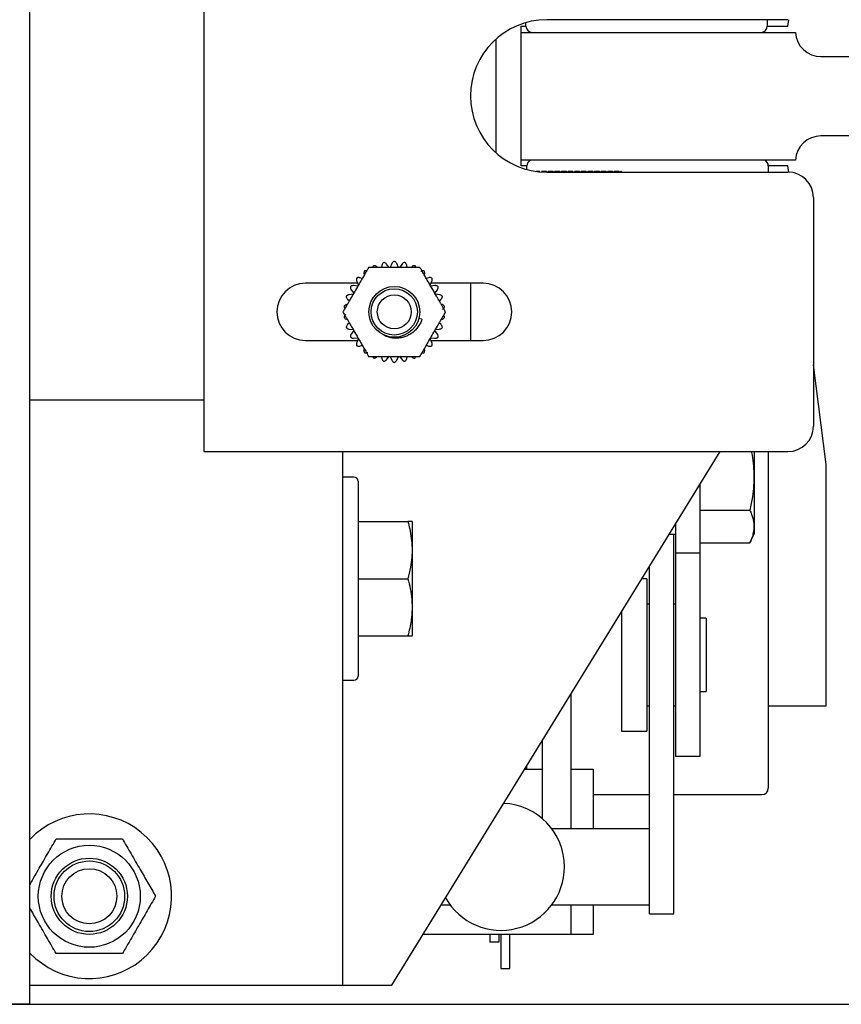
# Model space of a CAD drawing. Extents: x -503 to -357, y -26 to 86.
# Drawn here: x -423 to -419, y 47 to 52 of the extents above; entities that cross this region are included whole.
import ezdxf

# ---------------------------------------------------------------- set-up
doc = ezdxf.new("R2010")
doc.units = 0
doc.header["$LTSCALE"] = 10
doc.header["$MEASUREMENT"] = 0
doc.header["$PDMODE"] = 98
doc.layers.get('DEFPOINTS').update_dxf_attribs({"linetype": 'CONTINUOUS'})
for name, color, linetype in [('CAB', 7, 'CONTINUOUS'), ('DIM', 1, 'CONTINUOUS'), ('RAIL_HYDRO', 52, 'CONTINUOUS')]:
    doc.layers.add(name, color=color, linetype=linetype)
doc.styles.get("Standard").update_dxf_attribs({"font": 'SIMPLEX.shx', "width": 0.85})
doc.dimstyles.get("Standard").update_dxf_attribs({"dimscale": 16, "dimtxt": 0.09375, "dimasz": 0.09375, "dimexe": 0.0625, "dimexo": 0.0625, "dimgap": 0.0625, "dimtad": 0, "dimtih": 1, "dimtoh": 1, "dimdec": 4, "dimzin": 4, "dimdsep": 46, "dimtxsty": 'Standard', "dimcen": 0.0625, "dimadec": 0, "dimazin": 0, "dimtfac": 1, "dimtdec": 4, "dimtofl": 0, "dimtmove": 0, "dimatfit": 3, "dimfxl": 1, "dimtolj": 1, "dimtzin": 0, "dimarcsym": 0})

# ---------------------------------------------------------------- blocks, each defined once
blk = doc.blocks.new('*D82')
at = {"layer": 'DEFPOINTS', "color": 0, "transparency": 16777216}
for p in [(-408.5799, 78.0738), (-408.5799, 52.5), (-459.0799, 47.5785)]:
    blk.add_point(p, dxfattribs=at)
at = {"layer": 'DIM', "color": 0, "lineweight": -2, "transparency": 16777216}
for p, q in [((-459.0799, 48.3285), (-459.0799, 78.8238)), ((-408.5799, 53.25), (-408.5799, 78.8238)), ((-456.9236, 78.0738), (-445.184, 78.0738)), ((-410.7361, 78.0738), (-422.4758, 78.0738))]:
    blk.add_line(p, q, dxfattribs=at)
at = {"layer": 'DIM', "color": 0, "transparency": 16777216}
for points in [[(-456.9236, 78.4332), (-456.9236, 77.7144), (-459.0799, 78.0738)], [(-410.7361, 78.4332), (-410.7361, 77.7144), (-408.5799, 78.0738)]]:
    blk.add_solid(points, dxfattribs=at)
at = {"layer": 'DIM', "color": 0, "transparency": 16777216, "insert": (-433.8299, 78.0738), "char_height": 2.16, "attachment_point": 5}
blk.add_mtext('\\A1;(50 1/2") O.D.', dxfattribs=at)

msp = doc.modelspace()

# ---------------------------------------------------------------- linework, layer by layer
at = {"layer": 'CAB'}
msp.add_line((-459.0799, 47), (-414.3299, 47), dxfattribs=at)
at = {"layer": 'RAIL_HYDRO', "linetype": 'Continuous'}
for p, q in [((-422.49895, 47), (-422.49895, 54.3125)), ((-421.64245, 53.219), (-421.64245, 49.719)), ((-418.76745, 51.844), (-419.95495, 51.844)), ((-418.86932, 51.844), (-418.86932, 51.81275)), ((-418.7674, 51.81275), (-418.7634, 51.84407)), ((-420.0799, 51.81275), (-420.05682, 51.81275)), ((-420.0799, 51.7815), (-420.0799, 51.81275)), ((-420.05682, 51.81275), (-420.05682, 51.8299)), ((-418.86932, 51.81275), (-418.7674, 51.81275)), ((-420.20492, 51.74853), (-420.20492, 51.18947)), ((-420.0799, 51.1535), (-420.0799, 51.7815)), ((-420.0799, 51.7815), (-418.7299, 51.7815)), ((-418.60504, 51.6625), (-418.10863, 51.6625)), ((-418.10863, 51.2725), (-418.60504, 51.2725)), ((-418.7299, 51.1535), (-420.0799, 51.1535)), ((-420.0799, 51.12525), (-420.0799, 51.1535)), ((-420.05232, 51.12525), (-420.0799, 51.12525)), ((-420.05232, 51.10686), (-420.05232, 51.12525)), ((-418.7674, 51.12525), (-418.86432, 51.12525)), ((-418.86432, 51.12525), (-418.86432, 51.094)), ((-418.7634, 51.09393), (-418.7674, 51.12525)), ((-419.98795, 51.09755), (-420.00639, 51.09755)), ((-419.99971, 51.09668), (-419.98795, 51.09668)), ((-419.98795, 51.09755), (-419.98795, 51.09668)), ((-419.97969, 51.09668), (-419.97969, 51.09755)), ((-419.95545, 51.09755), (-419.97969, 51.09755)), ((-419.97969, 51.09668), (-419.95545, 51.09668)), ((-419.95545, 51.09533), (-419.97969, 51.09533)), ((-419.95545, 51.09755), (-419.95545, 51.09668)), ((-419.95234, 51.094), (-419.95545, 51.09755)), ((-419.95545, 51.09668), (-419.95324, 51.094)), ((-419.95545, 51.09533), (-419.95545, 51.094)), ((-419.9542, 51.094), (-419.95545, 51.09533)), ((-419.95495, 51.094), (-418.76745, 51.094)), ((-419.94719, 51.09755), (-419.95031, 51.094)), ((-419.94941, 51.094), (-419.94719, 51.09668)), ((-419.94719, 51.09533), (-419.94845, 51.094)), ((-419.94719, 51.09668), (-419.94719, 51.09755)), ((-419.92295, 51.09755), (-419.94719, 51.09755)), ((-419.94719, 51.09668), (-419.92295, 51.09668)), ((-419.94719, 51.094), (-419.94719, 51.09533)), ((-419.92295, 51.09533), (-419.94719, 51.09533)), ((-419.92295, 51.09755), (-419.92295, 51.09668)), ((-419.91984, 51.094), (-419.92295, 51.09755)), ((-419.92295, 51.09668), (-419.92074, 51.094)), ((-419.92295, 51.09533), (-419.92295, 51.094)), ((-419.9217, 51.094), (-419.92295, 51.09533)), ((-419.91469, 51.09755), (-419.91781, 51.094)), ((-419.91691, 51.094), (-419.91469, 51.09668)), ((-419.91469, 51.09533), (-419.91595, 51.094)), ((-419.91469, 51.09668), (-419.91469, 51.09755)), ((-419.89045, 51.09755), (-419.91469, 51.09755)), ((-419.91469, 51.09668), (-419.89045, 51.09668)), ((-419.91469, 51.094), (-419.91469, 51.09533)), ((-419.89045, 51.09533), (-419.91469, 51.09533)), ((-419.89045, 51.09755), (-419.89045, 51.09668)), ((-419.88734, 51.094), (-419.89045, 51.09755)), ((-419.89045, 51.09668), (-419.88824, 51.094)), ((-419.89045, 51.09533), (-419.89045, 51.094)), ((-419.8892, 51.094), (-419.89045, 51.09533)), ((-419.88219, 51.09755), (-419.88531, 51.094)), ((-419.88441, 51.094), (-419.88219, 51.09668)), ((-419.88219, 51.09533), (-419.88345, 51.094)), ((-419.88219, 51.09668), (-419.88219, 51.09755)), ((-419.85795, 51.09755), (-419.88219, 51.09755)), ((-419.88219, 51.09668), (-419.85795, 51.09668)), ((-419.88219, 51.094), (-419.88219, 51.09533)), ((-419.85795, 51.09533), (-419.88219, 51.09533)), ((-419.85795, 51.09755), (-419.85795, 51.09668)), ((-419.85484, 51.094), (-419.85795, 51.09755)), ((-419.85795, 51.09668), (-419.85574, 51.094)), ((-419.85795, 51.09533), (-419.85795, 51.094)), ((-419.8567, 51.094), (-419.85795, 51.09533)), ((-419.84969, 51.09755), (-419.85281, 51.094)), ((-419.85191, 51.094), (-419.84969, 51.09668)), ((-419.84969, 51.09533), (-419.85095, 51.094)), ((-419.84969, 51.09668), (-419.84969, 51.09755)), ((-419.82545, 51.09755), (-419.84969, 51.09755)), ((-419.84969, 51.09668), (-419.82545, 51.09668)), ((-419.84969, 51.094), (-419.84969, 51.09533)), ((-419.82545, 51.09533), (-419.84969, 51.09533)), ((-419.82545, 51.09755), (-419.82545, 51.09668)), ((-419.82234, 51.094), (-419.82545, 51.09755)), ((-419.82545, 51.09668), (-419.82324, 51.094)), ((-419.82545, 51.09533), (-419.82545, 51.094)), ((-419.8242, 51.094), (-419.82545, 51.09533)), ((-419.81719, 51.09755), (-419.82031, 51.094)), ((-419.81941, 51.094), (-419.81719, 51.09668)), ((-419.81719, 51.09533), (-419.81845, 51.094)), ((-419.81719, 51.09668), (-419.81719, 51.09755)), ((-419.79295, 51.09755), (-419.81719, 51.09755)), ((-419.81719, 51.09668), (-419.79295, 51.09668)), ((-419.81719, 51.094), (-419.81719, 51.09533)), ((-419.79295, 51.09533), (-419.81719, 51.09533)), ((-419.79295, 51.09755), (-419.79295, 51.09668)), ((-419.78984, 51.094), (-419.79295, 51.09755)), ((-419.79295, 51.09668), (-419.79074, 51.094)), ((-419.79295, 51.09533), (-419.79295, 51.094)), ((-419.7917, 51.094), (-419.79295, 51.09533)), ((-419.78469, 51.09755), (-419.78781, 51.094)), ((-419.78691, 51.094), (-419.78469, 51.09668)), ((-419.78469, 51.09533), (-419.78595, 51.094)), ((-419.78469, 51.09668), (-419.78469, 51.09755)), ((-419.76045, 51.09755), (-419.78469, 51.09755)), ((-419.78469, 51.09668), (-419.76045, 51.09668)), ((-419.78469, 51.094), (-419.78469, 51.09533)), ((-419.76045, 51.09533), (-419.78469, 51.09533)), ((-419.76045, 51.09755), (-419.76045, 51.09668)), ((-419.75734, 51.094), (-419.76045, 51.09755)), ((-419.76045, 51.09668), (-419.75824, 51.094)), ((-419.76045, 51.09533), (-419.76045, 51.094)), ((-419.7592, 51.094), (-419.76045, 51.09533)), ((-419.75219, 51.09755), (-419.75531, 51.094)), ((-419.75441, 51.094), (-419.75219, 51.09668)), ((-419.75219, 51.09533), (-419.75345, 51.094)), ((-419.75219, 51.09668), (-419.75219, 51.09755)), ((-419.72795, 51.09755), (-419.75219, 51.09755)), ((-419.75219, 51.09668), (-419.72795, 51.09668)), ((-419.75219, 51.094), (-419.75219, 51.09533)), ((-419.72795, 51.09533), (-419.75219, 51.09533)), ((-419.72795, 51.09755), (-419.72795, 51.09668)), ((-419.72484, 51.094), (-419.72795, 51.09755)), ((-419.72795, 51.09668), (-419.72574, 51.094)), ((-419.72795, 51.09533), (-419.72795, 51.094)), ((-419.7267, 51.094), (-419.72795, 51.09533)), ((-419.71969, 51.09755), (-419.72281, 51.094)), ((-419.72191, 51.094), (-419.71969, 51.09668)), ((-419.71969, 51.09533), (-419.72095, 51.094)), ((-419.71969, 51.09668), (-419.71969, 51.09755)), ((-419.69545, 51.09755), (-419.71969, 51.09755)), ((-419.71969, 51.09668), (-419.69545, 51.09668)), ((-419.71969, 51.094), (-419.71969, 51.09533)), ((-419.69545, 51.09533), (-419.71969, 51.09533)), ((-419.69545, 51.09755), (-419.69545, 51.09668)), ((-419.69234, 51.094), (-419.69545, 51.09755)), ((-419.69545, 51.09668), (-419.69324, 51.094)), ((-419.69545, 51.09533), (-419.69545, 51.094)), ((-419.6942, 51.094), (-419.69545, 51.09533)), ((-419.68719, 51.09755), (-419.69031, 51.094)), ((-419.68941, 51.094), (-419.68719, 51.09668)), ((-419.68719, 51.09533), (-419.68845, 51.094)), ((-419.68719, 51.09668), (-419.68719, 51.09755)), ((-419.66295, 51.09755), (-419.68719, 51.09755)), ((-419.68719, 51.09668), (-419.66295, 51.09668)), ((-419.68719, 51.094), (-419.68719, 51.09533)), ((-419.66295, 51.09533), (-419.68719, 51.09533)), ((-419.66295, 51.09755), (-419.66295, 51.09668)), ((-419.65984, 51.094), (-419.66295, 51.09755)), ((-419.66295, 51.09668), (-419.66074, 51.094)), ((-419.66295, 51.09533), (-419.66295, 51.094)), ((-419.6617, 51.094), (-419.66295, 51.09533)), ((-419.65469, 51.09755), (-419.65781, 51.094)), ((-419.65691, 51.094), (-419.65469, 51.09668)), ((-419.65469, 51.09533), (-419.65595, 51.094)), ((-419.65469, 51.09668), (-419.65469, 51.09755)), ((-419.63045, 51.09755), (-419.65469, 51.09755)), ((-419.65469, 51.09668), (-419.63045, 51.09668)), ((-419.65469, 51.094), (-419.65469, 51.09533)), ((-419.63045, 51.09533), (-419.65469, 51.09533)), ((-419.63045, 51.09755), (-419.63045, 51.09668)), ((-419.62734, 51.094), (-419.63045, 51.09755)), ((-419.63045, 51.09668), (-419.62824, 51.094)), ((-419.63045, 51.09533), (-419.63045, 51.094)), ((-419.6292, 51.094), (-419.63045, 51.09533)), ((-419.62219, 51.09755), (-419.62531, 51.094)), ((-419.62441, 51.094), (-419.62219, 51.09668)), ((-419.62219, 51.09533), (-419.62345, 51.094)), ((-419.62219, 51.09668), (-419.62219, 51.09755)), ((-419.59795, 51.09755), (-419.62219, 51.09755)), ((-419.62219, 51.09668), (-419.59795, 51.09668)), ((-419.62219, 51.094), (-419.62219, 51.09533)), ((-419.59795, 51.09533), (-419.62219, 51.09533)), ((-419.59795, 51.09755), (-419.59795, 51.09668)), ((-419.59484, 51.094), (-419.59795, 51.09755)), ((-419.59795, 51.09668), (-419.59574, 51.094)), ((-419.59795, 51.09533), (-419.59795, 51.094)), ((-419.5967, 51.094), (-419.59795, 51.09533)), ((-419.58969, 51.09755), (-419.59281, 51.094)), ((-419.59191, 51.094), (-419.58969, 51.09668)), ((-419.58969, 51.09533), (-419.59095, 51.094)), ((-419.58969, 51.09668), (-419.58969, 51.09755)), ((-419.58882, 51.09755), (-419.58969, 51.09755)), ((-419.58969, 51.09668), (-419.58882, 51.09668)), ((-419.58969, 51.094), (-419.58969, 51.09533)), ((-419.58882, 51.09533), (-419.58969, 51.09533)), ((-419.58882, 51.09668), (-419.58882, 51.09755)), ((-419.58882, 51.09755), (-419.58525, 51.094)), ((-419.58629, 51.094), (-419.58882, 51.09668)), ((-419.58882, 51.094), (-419.58882, 51.09533)), ((-419.58882, 51.09533), (-419.58738, 51.094)), ((-418.64245, 50.969), (-418.64245, 49.844)), ((-420.76588, 50.63691), (-420.76835, 50.62525)), ((-420.7308, 50.62498), (-420.74301, 50.64177)), ((-420.71664, 50.64454), (-420.72508, 50.62558)), ((-420.68481, 50.62558), (-420.69326, 50.64454)), ((-420.66689, 50.64177), (-420.67909, 50.62498)), ((-420.64154, 50.62525), (-420.64402, 50.63691)), ((-420.86269, 50.57079), (-420.87402, 50.57447)), ((-420.53587, 50.57447), (-420.54721, 50.57079)), ((-420.88523, 50.54712), (-421.14245, 50.54712)), ((-420.88461, 50.53348), (-420.90525, 50.53564)), ((-420.88967, 50.55709), (-420.88123, 50.53813)), ((-420.52867, 50.53813), (-420.52023, 50.55709)), ((-420.50465, 50.53564), (-420.52529, 50.53348)), ((-420.26745, 50.54712), (-420.52467, 50.54712)), ((-420.32995, 50.54712), (-420.32995, 50.26587)), ((-420.90708, 50.49335), (-420.92773, 50.49118)), ((-420.91694, 50.5154), (-420.90474, 50.4986)), ((-420.50516, 50.4986), (-420.49295, 50.5154)), ((-420.48217, 50.49118), (-420.50282, 50.49335)), ((-420.93495, 50.46894), (-420.92609, 50.46096)), ((-420.4838, 50.46096), (-420.47495, 50.46894)), ((-420.92609, 50.35204), (-420.93495, 50.34406)), ((-420.56877, 50.37001), (-420.58421, 50.37415)), ((-420.47495, 50.34406), (-420.4838, 50.35204)), ((-420.92773, 50.32182), (-420.90708, 50.31965)), ((-420.90474, 50.3144), (-420.91694, 50.2976)), ((-420.49295, 50.2976), (-420.50516, 50.3144)), ((-420.50282, 50.31965), (-420.48217, 50.32182)), ((-421.14245, 50.26587), (-420.88523, 50.26587)), ((-420.90525, 50.27736), (-420.88461, 50.27952)), ((-420.88123, 50.27487), (-420.88967, 50.25591)), ((-420.87402, 50.23853), (-420.86269, 50.24221)), ((-420.54721, 50.24221), (-420.53587, 50.23853)), ((-420.52023, 50.25591), (-420.52867, 50.27487)), ((-420.52529, 50.27952), (-420.50465, 50.27736)), ((-420.52467, 50.26587), (-420.26745, 50.26587)), ((-420.76835, 50.18775), (-420.76588, 50.17609)), ((-420.74301, 50.17123), (-420.7308, 50.18802)), ((-420.72508, 50.18742), (-420.71664, 50.16846)), ((-420.69326, 50.16846), (-420.68481, 50.18742)), ((-420.67909, 50.18802), (-420.66689, 50.17123)), ((-420.64402, 50.17609), (-420.64154, 50.18775)), ((-418.5799, 49.6565), (-418.64245, 50.14648)), ((-421.64245, 49.9714), (-422.49895, 49.9714)), ((-421.64245, 49.719), (-418.76745, 49.719)), ((-420.96032, 49.719), (-420.96032, 47.094)), ((-420.71705, 47.094), (-419.10167, 49.719)), ((-418.93272, 49.31783), (-418.93272, 49.719)), ((-418.86432, 49.719), (-418.86432, 48.06275)), ((-418.5799, 48.469), (-418.5799, 49.6565)), ((-420.90332, 49.594), (-420.96032, 49.594)), ((-420.88332, 49.574), (-420.88332, 48.614)), ((-419.20072, 49.55803), (-419.20072, 49.219)), ((-419.20072, 49.43176), (-418.95525, 49.43176)), ((-420.88332, 49.375), (-420.63785, 49.375)), ((-420.61532, 49.37017), (-420.61761, 49.37507)), ((-420.61532, 48.81783), (-420.61532, 49.37017)), ((-419.32032, 49.36368), (-419.32032, 49.219)), ((-419.35167, 49.31275), (-419.32032, 49.31275)), ((-419.32922, 48.52937), (-419.32922, 49.31275)), ((-418.95525, 49.26953), (-418.93272, 49.31783)), ((-419.20072, 49.26953), (-418.95525, 49.26953)), ((-419.20072, 49.219), (-419.32032, 49.219)), ((-419.32032, 49.219), (-419.32032, 48.219)), ((-419.20072, 49.219), (-419.20072, 48.219)), ((-419.44882, 48.52937), (-419.44882, 49.15487)), ((-420.88332, 49.094), (-420.63785, 49.094)), ((-419.46132, 49.094), (-419.48628, 49.094)), ((-419.46132, 49.094), (-419.46132, 48.344)), ((-419.58632, 48.93143), (-419.58632, 48.344)), ((-419.44882, 48.969), (-419.46132, 48.969)), ((-419.32032, 48.969), (-419.32922, 48.969)), ((-419.17072, 48.899), (-419.20072, 48.899)), ((-419.17072, 48.899), (-419.17072, 48.539)), ((-420.88332, 48.813), (-420.63785, 48.813)), ((-420.61761, 48.81293), (-420.61532, 48.81783)), ((-420.96032, 48.594), (-420.90332, 48.594)), ((-419.20072, 48.539), (-419.17072, 48.539)), ((-419.83603, 48.52566), (-419.83603, 47.8639)), ((-419.44882, 47.83172), (-419.44882, 48.52937)), ((-419.32922, 47.83172), (-419.32922, 48.52937)), ((-419.46132, 48.469), (-419.44882, 48.469)), ((-419.32922, 48.469), (-419.32032, 48.469)), ((-418.86432, 48.469), (-418.5799, 48.469)), ((-419.58632, 48.344), (-419.46132, 48.344)), ((-419.97703, 48.29654), (-419.97703, 47.91398)), ((-419.20072, 48.219), (-419.32032, 48.219)), ((-420.06321, 48.1565), (-419.97703, 48.1565)), ((-420.05232, 48.1565), (-420.05232, 48.17418)), ((-419.83603, 48.1565), (-419.72582, 48.1565)), ((-419.72582, 48.1565), (-419.72582, 47.8639)), ((-419.72582, 48.0315), (-419.44882, 48.0315)), ((-419.32922, 48.0315), (-418.89557, 48.0315)), ((-419.44882, 47.8639), (-419.93003, 47.8639)), ((-419.44882, 47.50412), (-419.44882, 47.83172)), ((-419.32922, 47.50412), (-419.32922, 47.83172)), ((-420.47404, 47.4889), (-420.43003, 47.4889)), ((-419.93003, 47.4889), (-419.44882, 47.4889)), ((-419.83603, 47.4889), (-419.83603, 47.344)), ((-419.72582, 47.4889), (-419.72582, 47.344)), ((-419.44882, 47.44565), (-419.44882, 47.50412)), ((-419.32922, 47.44565), (-419.32922, 47.50412)), ((-419.44882, 47.44565), (-419.32922, 47.44565)), ((-419.83603, 47.344), (-420.56321, 47.344)), ((-420.23403, 47.344), (-420.23403, 47.3063)), ((-420.19003, 47.344), (-420.19003, 47.3063)), ((-420.18003, 47.344), (-420.18003, 47.1764)), ((-420.13603, 47.1764), (-420.13603, 47.344)), ((-419.72582, 47.344), (-419.83603, 47.344)), ((-420.19003, 47.3063), (-420.23403, 47.3063)), ((-420.18003, 47.1764), (-420.13603, 47.1764)), ((-422.49895, 47.094), (-421.26742, 47.094)), ((-421.26742, 47.094), (-420.96032, 47.094)), ((-421.03305, 47.09339), (-421.03305, 47.094)), ((-420.96032, 47.094), (-420.96032, 47.09339)), ((-420.96032, 47.094), (-420.77282, 47.094)), ((-420.85262, 47.09339), (-420.85262, 47.094)), ((-420.77282, 47.094), (-420.71705, 47.094)), ((-422.49895, 47), (-445.25292, 47))]:
    msp.add_line(p, q, dxfattribs=at)
at = {"layer": 'RAIL_HYDRO', "linetype": 'Continuous', "flags": 128}
msp.add_lwpolyline([(-422.49895, 47.25193), (-422.46942, 47.22394), (-422.40842, 47.18076)], dxfattribs=at)
at = {"layer": 'RAIL_HYDRO', "linetype": 'Continuous'}
for centre, radius in [((-420.70495, 50.4065), 0.125), ((-420.70495, 50.4065), 0.11393), ((-420.70495, 50.4065), 0.0835), ((-422.20592, 47.5315), 0.25095), ((-422.20592, 47.5315), 0.1875), ((-422.20592, 47.5315), 0.17364), ((-422.20592, 47.5315), 0.13554)]:
    msp.add_circle(centre, radius, dxfattribs=at)
for centre, radius, start, end in [((-419.95495, 51.469), 0.375, 90, 270), ((-420.02557, 51.81275), 0.03125, 180, 270), ((-418.90057, 51.81275), 0.03125, 270, 0), ((-418.60504, 51.7875), 0.125, 182.75125, 270), ((-418.60504, 51.1475), 0.125, 90, 177.24875), ((-420.02107, 51.12525), 0.03125, 115.31107, 180), ((-418.89557, 51.12525), 0.03125, 0, 64.68893), ((-418.76745, 50.969), 0.125, 0, 90), ((-421.14245, 50.4065), 0.14063, 90, 270), ((-420.26745, 50.4065), 0.14063, 270, 90), ((-418.76745, 49.844), 0.125, 270, 0), ((-420.90332, 49.574), 0.02, 0, 90), ((-420.90332, 48.614), 0.02, 270, 0), ((-418.89557, 48.06275), 0.03125, 270, 0), ((-420.18003, 47.6764), 0.3125, 0, 87.52357), ((-422.20592, 47.5315), 0.405, 240, 136.34575), ((-420.18003, 47.6764), 0.3125, 209.26143, 0)]:
    msp.add_arc(centre, radius, start, end, dxfattribs=at)
for points, knots in [([(-420.83124, 50.62525), (-420.83429, 50.61998), (-420.8404, 50.60939), (-420.84996, 50.59284), (-420.85969, 50.57598), (-420.87198, 50.55469), (-420.88677, 50.52907), (-420.90407, 50.49912), (-420.91853, 50.47407), (-420.93011, 50.45401), (-420.93907, 50.43849), (-420.9483, 50.42251), (-420.95445, 50.41185), (-420.95754, 50.4065)], [0, 0, 0, 0, 0.0752677, 0.1511866, 0.2284178, 0.3058875, 0.4403654, 0.5751795, 0.7111754, 0.7794542, 0.8478782, 0.9236599, 1, 1, 1, 1]), ([(-420.57865, 50.62525), (-420.58474, 50.62525), (-420.59697, 50.62525), (-420.61608, 50.62525), (-420.63555, 50.62525), (-420.66013, 50.62525), (-420.68971, 50.62525), (-420.7243, 50.62525), (-420.75322, 50.62525), (-420.77638, 50.62525), (-420.79431, 50.62525), (-420.81276, 50.62525), (-420.82507, 50.62525), (-420.83124, 50.62525)], [0, 0, 0, 0, 0.0752677, 0.1511866, 0.2284178, 0.3058875, 0.4403654, 0.5751795, 0.7111754, 0.7794542, 0.8478782, 0.9236599, 1, 1, 1, 1]), ([(-420.80614, 50.63378), (-420.80767, 50.63213), (-420.81006, 50.62955), (-420.81094, 50.62639), (-420.81126, 50.62525)], [0, 0, 0, 0, 0.6381043, 1, 1, 1, 1]), ([(-420.79109, 50.62872), (-420.79294, 50.6301), (-420.79571, 50.63216), (-420.80037, 50.63353), (-420.8035, 50.63392), (-420.80546, 50.63382), (-420.80614, 50.63378)], [0, 0, 0, 0, 0.4381143, 0.655439, 0.8805508, 1, 1, 1, 1]), ([(-420.75668, 50.64986), (-420.75844, 50.64853), (-420.76197, 50.64588), (-420.76474, 50.6411), (-420.76557, 50.63803), (-420.76588, 50.63691)], [0, 0, 0, 0, 0.3880563, 0.7752504, 1, 1, 1, 1]), ([(-420.74301, 50.64177), (-420.74453, 50.6435), (-420.74681, 50.6461), (-420.75108, 50.64841), (-420.75406, 50.64944), (-420.756, 50.64975), (-420.75668, 50.64986)], [0, 0, 0, 0, 0.4381344, 0.6554578, 0.8805681, 1, 1, 1, 1]), ([(-420.70495, 50.65529), (-420.70695, 50.65436), (-420.71095, 50.6525), (-420.71466, 50.6484), (-420.71611, 50.64558), (-420.71664, 50.64454)], [0, 0, 0, 0, 0.3880473, 0.7752404, 1, 1, 1, 1]), ([(-420.69326, 50.64454), (-420.69439, 50.64655), (-420.69608, 50.64957), (-420.69978, 50.65271), (-420.70248, 50.65435), (-420.70431, 50.65505), (-420.70495, 50.65529)], [0, 0, 0, 0, 0.43813442, 0.65545779, 0.88056808, 1, 1, 1, 1]), ([(-420.65322, 50.64986), (-420.65537, 50.64936), (-420.65967, 50.64838), (-420.66416, 50.64514), (-420.66616, 50.64267), (-420.66689, 50.64177)], [0, 0, 0, 0, 0.3880135, 0.775203, 1, 1, 1, 1]), ([(-420.64402, 50.63691), (-420.64471, 50.63911), (-420.64574, 50.64241), (-420.6487, 50.64626), (-420.651, 50.64842), (-420.65265, 50.64949), (-420.65322, 50.64986)], [0, 0, 0, 0, 0.4381142, 0.655439, 0.8805507, 1, 1, 1, 1]), ([(-420.60376, 50.63378), (-420.60596, 50.63375), (-420.61037, 50.63368), (-420.61543, 50.63144), (-420.6179, 50.62945), (-420.61881, 50.62872)], [0, 0, 0, 0, 0.387946, 0.7751285, 1, 1, 1, 1]), ([(-420.59851, 50.62525), (-420.59855, 50.62551), (-420.59876, 50.6269), (-420.60014, 50.62931), (-420.60188, 50.63192), (-420.60327, 50.6333), (-420.60376, 50.63378)], [0, 0, 0, 0, 0.0812762, 0.4365944, 0.804644, 1, 1, 1, 1]), ([(-420.45236, 50.4065), (-420.45452, 50.41024), (-420.45885, 50.41775), (-420.46557, 50.42938), (-420.47239, 50.4412), (-420.47998, 50.45434), (-420.4883, 50.46875), (-420.50037, 50.48966), (-420.5135, 50.5124), (-420.52766, 50.53693), (-420.53984, 50.55802), (-420.55202, 50.57912), (-420.56258, 50.59741), (-420.57149, 50.61283), (-420.57626, 50.6211), (-420.57865, 50.62525)], [0, 0, 0, 0, 0.0536344, 0.1075312, 0.1620234, 0.216647, 0.2872769, 0.3580224, 0.5000114, 0.5949425, 0.6899841, 0.7856091, 0.8816442, 0.9406727, 1, 1, 1, 1]), ([(-420.88984, 50.57297), (-420.89049, 50.57086), (-420.89178, 50.56665), (-420.89122, 50.56115), (-420.89009, 50.55818), (-420.88967, 50.55709)], [0, 0, 0, 0, 0.387927, 0.7751076, 1, 1, 1, 1]), ([(-420.87402, 50.57447), (-420.87628, 50.57497), (-420.87965, 50.57573), (-420.88446, 50.57509), (-420.88748, 50.57418), (-420.88923, 50.57328), (-420.88984, 50.57297)], [0, 0, 0, 0, 0.43798507, 0.65531886, 0.88044005, 1, 1, 1, 1]), ([(-420.85119, 50.60778), (-420.85226, 50.60585), (-420.8544, 50.60199), (-420.85499, 50.5965), (-420.8545, 50.59336), (-420.85432, 50.59221)], [0, 0, 0, 0, 0.3880032, 0.7751917, 1, 1, 1, 1]), ([(-420.84117, 50.60805), (-420.84142, 50.60815), (-420.84273, 50.60866), (-420.84551, 50.60867), (-420.84863, 50.60847), (-420.85053, 50.60796), (-420.85119, 50.60778)], [0, 0, 0, 0, 0.0812764, 0.4365946, 0.8046442, 1, 1, 1, 1]), ([(-420.55871, 50.60778), (-420.56088, 50.6082), (-420.56521, 50.60905), (-420.57062, 50.60791), (-420.57345, 50.60648), (-420.57449, 50.60595)], [0, 0, 0, 0, 0.3878681, 0.7750424, 1, 1, 1, 1]), ([(-420.55557, 50.59221), (-420.55531, 50.5945), (-420.5549, 50.59793), (-420.55605, 50.60265), (-420.55727, 50.60556), (-420.55834, 50.60721), (-420.55871, 50.60778)], [0, 0, 0, 0, 0.43798478, 0.6553186, 0.88043981, 1, 1, 1, 1]), ([(-420.52006, 50.57297), (-420.52209, 50.57384), (-420.52615, 50.57557), (-420.53168, 50.57558), (-420.53475, 50.57477), (-420.53587, 50.57447)], [0, 0, 0, 0, 0.3879708, 0.7751559, 1, 1, 1, 1]), ([(-420.52023, 50.55709), (-420.51949, 50.55928), (-420.51838, 50.56255), (-420.51852, 50.5674), (-420.51911, 50.57051), (-420.51982, 50.57234), (-420.52006, 50.57297)], [0, 0, 0, 0, 0.4380332, 0.6553636, 0.8804813, 1, 1, 1, 1]), ([(-420.92041, 50.5309), (-420.92061, 50.5287), (-420.921, 50.5243), (-420.9193, 50.51904), (-420.91758, 50.51638), (-420.91694, 50.5154)], [0, 0, 0, 0, 0.3878937, 0.7750707, 1, 1, 1, 1]), ([(-420.90525, 50.53564), (-420.90756, 50.53567), (-420.91102, 50.53571), (-420.91559, 50.53408), (-420.91836, 50.53256), (-420.91988, 50.53133), (-420.92041, 50.5309)], [0, 0, 0, 0, 0.438033, 0.6553634, 0.8804811, 1, 1, 1, 1]), ([(-420.48949, 50.5309), (-420.4913, 50.53217), (-420.49491, 50.5347), (-420.50031, 50.53586), (-420.50348, 50.5357), (-420.50465, 50.53564)], [0, 0, 0, 0, 0.3880266, 0.7752176, 1, 1, 1, 1]), ([(-420.49295, 50.5154), (-420.49178, 50.51738), (-420.49001, 50.52036), (-420.48914, 50.52513), (-420.48907, 50.52829), (-420.48938, 50.53022), (-420.48949, 50.5309)], [0, 0, 0, 0, 0.4380953, 0.6554214, 0.88053455, 1, 1, 1, 1]), ([(-420.92773, 50.49118), (-420.92999, 50.49072), (-420.93338, 50.49004), (-420.93751, 50.4875), (-420.9399, 50.48544), (-420.94114, 50.48391), (-420.94156, 50.48338)], [0, 0, 0, 0, 0.4380952, 0.6554213, 0.8805345, 1, 1, 1, 1]), ([(-420.94156, 50.48338), (-420.9413, 50.48119), (-420.94077, 50.47681), (-420.93802, 50.47201), (-420.93577, 50.46977), (-420.93495, 50.46894)], [0, 0, 0, 0, 0.38798488, 0.77517146, 1, 1, 1, 1]), ([(-420.46833, 50.48338), (-420.46984, 50.485), (-420.47284, 50.48823), (-420.47789, 50.49049), (-420.48102, 50.49099), (-420.48217, 50.49118)], [0, 0, 0, 0, 0.3880524, 0.7752461, 1, 1, 1, 1]), ([(-420.47495, 50.46894), (-420.47338, 50.47064), (-420.47104, 50.47318), (-420.46919, 50.47767), (-420.46847, 50.48074), (-420.46837, 50.4827), (-420.46833, 50.48338)], [0, 0, 0, 0, 0.438127, 0.6554509, 0.8805618, 1, 1, 1, 1]), ([(-420.94046, 50.44301), (-420.94259, 50.44209), (-420.94576, 50.44072), (-420.94927, 50.43738), (-420.95118, 50.43486), (-420.95207, 50.43311), (-420.95238, 50.43251)], [0, 0, 0, 0, 0.438127, 0.6554509, 0.8805617, 1, 1, 1, 1]), ([(-420.95238, 50.43251), (-420.95171, 50.43036), (-420.95067, 50.427), (-420.94838, 50.42465), (-420.94755, 50.42381)], [0, 0, 0, 0, 0.6380897, 1, 1, 1, 1]), ([(-420.45752, 50.43251), (-420.45865, 50.4344), (-420.46092, 50.43819), (-420.46539, 50.44145), (-420.46835, 50.44259), (-420.46943, 50.44301)], [0, 0, 0, 0, 0.38805465, 0.77524855, 1, 1, 1, 1]), ([(-420.46699, 50.41976), (-420.46511, 50.42109), (-420.46229, 50.42309), (-420.45955, 50.42709), (-420.4582, 50.42995), (-420.4577, 50.43185), (-420.45752, 50.43251)], [0, 0, 0, 0, 0.4381368, 0.6554601, 0.8805702, 1, 1, 1, 1]), ([(-420.95754, 50.4065), (-420.95538, 50.40276), (-420.95104, 50.39525), (-420.94433, 50.38362), (-420.93751, 50.3718), (-420.92992, 50.35866), (-420.9216, 50.34425), (-420.90953, 50.32334), (-420.8964, 50.3006), (-420.88224, 50.27607), (-420.87006, 50.25498), (-420.85788, 50.23388), (-420.84732, 50.21559), (-420.83841, 50.20017), (-420.83364, 50.1919), (-420.83124, 50.18775)], [0, 0, 0, 0, 0.0536344, 0.1075312, 0.1620234, 0.216647, 0.2872769, 0.3580224, 0.5000114, 0.5949425, 0.6899841, 0.7856091, 0.8816442, 0.9406727, 1, 1, 1, 1]), ([(-420.94291, 50.39324), (-420.94479, 50.39191), (-420.94761, 50.38991), (-420.95035, 50.38591), (-420.9517, 50.38305), (-420.9522, 50.38115), (-420.95238, 50.38049)], [0, 0, 0, 0, 0.4381368, 0.6554601, 0.8805702, 1, 1, 1, 1]), ([(-420.95238, 50.38049), (-420.95124, 50.3786), (-420.94898, 50.37481), (-420.94451, 50.37155), (-420.94155, 50.37041), (-420.94046, 50.36999)], [0, 0, 0, 0, 0.38805465, 0.77524855, 1, 1, 1, 1]), ([(-420.57865, 50.18775), (-420.57561, 50.19302), (-420.56949, 50.20361), (-420.55994, 50.22016), (-420.55021, 50.23702), (-420.53792, 50.25831), (-420.52313, 50.28393), (-420.50583, 50.31388), (-420.49137, 50.33893), (-420.47979, 50.35899), (-420.47083, 50.37451), (-420.4616, 50.39049), (-420.45545, 50.40115), (-420.45236, 50.4065)], [0, 0, 0, 0, 0.07526765, 0.15118656, 0.2284178, 0.30588753, 0.44036538, 0.57517951, 0.71117543, 0.77945418, 0.84787816, 0.92365987, 1, 1, 1, 1]), ([(-420.46943, 50.36999), (-420.46731, 50.37091), (-420.46414, 50.37228), (-420.46063, 50.37562), (-420.45872, 50.37814), (-420.45783, 50.37989), (-420.45752, 50.38049)], [0, 0, 0, 0, 0.438127, 0.6554509, 0.8805617, 1, 1, 1, 1]), ([(-420.45752, 50.38049), (-420.45819, 50.38264), (-420.45923, 50.386), (-420.46152, 50.38835), (-420.46235, 50.38919)], [0, 0, 0, 0, 0.6380897, 1, 1, 1, 1]), ([(-420.93495, 50.34406), (-420.93652, 50.34236), (-420.93886, 50.33982), (-420.94071, 50.33533), (-420.94143, 50.33226), (-420.94153, 50.3303), (-420.94156, 50.32962)], [0, 0, 0, 0, 0.438127, 0.6554509, 0.8805618, 1, 1, 1, 1]), ([(-420.94156, 50.32962), (-420.94006, 50.328), (-420.93706, 50.32477), (-420.93201, 50.32251), (-420.92888, 50.32201), (-420.92773, 50.32182)], [0, 0, 0, 0, 0.3880524, 0.7752461, 1, 1, 1, 1]), ([(-420.56877, 50.37001), (-420.57004, 50.36647), (-420.57257, 50.35935), (-420.57752, 50.34904), (-420.58333, 50.33904), (-420.58997, 50.3296), (-420.59733, 50.32082), (-420.60537, 50.3127), (-420.61418, 50.30519), (-420.62357, 50.29849), (-420.63341, 50.29265), (-420.64368, 50.28765), (-420.65446, 50.28349), (-420.66553, 50.28028), (-420.67676, 50.27801), (-420.68813, 50.27677), (-420.69973, 50.27655), (-420.71104, 50.27739), (-420.72191, 50.27916), (-420.73233, 50.28177), (-420.74261, 50.28531), (-420.7534, 50.29002), (-420.76038, 50.29417), (-420.7642, 50.29644)], [0, 0, 0, 0, 0.0469528, 0.0942314, 0.1425384, 0.1912011, 0.2381451, 0.2854155, 0.3337163, 0.3823731, 0.4292685, 0.4764896, 0.524737, 0.5733388, 0.6202525, 0.6675275, 0.7159736, 0.7648334, 0.8089444, 0.8533673, 0.8987753, 0.9445241, 1, 1, 1, 1]), ([(-420.48217, 50.32182), (-420.47991, 50.32228), (-420.47652, 50.32296), (-420.47239, 50.3255), (-420.47, 50.32756), (-420.46876, 50.32909), (-420.46833, 50.32962)], [0, 0, 0, 0, 0.4380952, 0.6554213, 0.8805345, 1, 1, 1, 1]), ([(-420.46833, 50.32962), (-420.4686, 50.33181), (-420.46913, 50.33619), (-420.47188, 50.34099), (-420.47412, 50.34323), (-420.47495, 50.34406)], [0, 0, 0, 0, 0.3879849, 0.7751715, 1, 1, 1, 1]), ([(-420.91694, 50.2976), (-420.91812, 50.29562), (-420.91988, 50.29264), (-420.92076, 50.28787), (-420.92082, 50.28471), (-420.92052, 50.28278), (-420.92041, 50.2821)], [0, 0, 0, 0, 0.4380953, 0.6554214, 0.8805345, 1, 1, 1, 1]), ([(-420.92041, 50.2821), (-420.9186, 50.28083), (-420.91499, 50.2783), (-420.90959, 50.27714), (-420.90642, 50.2773), (-420.90525, 50.27736)], [0, 0, 0, 0, 0.3880266, 0.77521756, 1, 1, 1, 1]), ([(-420.50465, 50.27736), (-420.50234, 50.27733), (-420.49888, 50.27729), (-420.49431, 50.27892), (-420.49154, 50.28044), (-420.49002, 50.28167), (-420.48949, 50.2821)], [0, 0, 0, 0, 0.438033, 0.6553634, 0.8804811, 1, 1, 1, 1]), ([(-420.48949, 50.2821), (-420.48929, 50.2843), (-420.4889, 50.2887), (-420.4906, 50.29396), (-420.49232, 50.29662), (-420.49295, 50.2976)], [0, 0, 0, 0, 0.38789368, 0.77507071, 1, 1, 1, 1]), ([(-420.88967, 50.25591), (-420.89041, 50.25372), (-420.89152, 50.25045), (-420.89138, 50.2456), (-420.89079, 50.24249), (-420.89008, 50.24066), (-420.88984, 50.24003)], [0, 0, 0, 0, 0.4380332, 0.6553636, 0.8804813, 1, 1, 1, 1]), ([(-420.88984, 50.24003), (-420.88781, 50.23916), (-420.88375, 50.23743), (-420.87822, 50.23742), (-420.87515, 50.23823), (-420.87402, 50.23853)], [0, 0, 0, 0, 0.3879708, 0.7751559, 1, 1, 1, 1]), ([(-420.53587, 50.23853), (-420.53362, 50.23803), (-420.53025, 50.23727), (-420.52544, 50.23791), (-420.52242, 50.23882), (-420.52067, 50.23972), (-420.52006, 50.24003)], [0, 0, 0, 0, 0.4379851, 0.6553189, 0.8804401, 1, 1, 1, 1]), ([(-420.52006, 50.24003), (-420.51941, 50.24214), (-420.51811, 50.24635), (-420.51868, 50.25185), (-420.51981, 50.25482), (-420.52023, 50.25591)], [0, 0, 0, 0, 0.387927, 0.7751076, 1, 1, 1, 1]), ([(-420.85432, 50.22079), (-420.85459, 50.2185), (-420.85499, 50.21507), (-420.85385, 50.21035), (-420.85263, 50.20744), (-420.85156, 50.20579), (-420.85119, 50.20522)], [0, 0, 0, 0, 0.4379848, 0.6553186, 0.8804398, 1, 1, 1, 1]), ([(-420.85119, 50.20522), (-420.84902, 50.2048), (-420.84469, 50.20395), (-420.83928, 50.20509), (-420.83645, 50.20652), (-420.83541, 50.20705)], [0, 0, 0, 0, 0.3878681, 0.7750424, 1, 1, 1, 1]), ([(-420.83124, 50.18775), (-420.82516, 50.18775), (-420.81293, 50.18775), (-420.79382, 50.18775), (-420.77435, 50.18775), (-420.74977, 50.18775), (-420.72019, 50.18775), (-420.6856, 50.18775), (-420.65668, 50.18775), (-420.63352, 50.18775), (-420.61559, 50.18775), (-420.59714, 50.18775), (-420.58483, 50.18775), (-420.57865, 50.18775)], [0, 0, 0, 0, 0.0752677, 0.1511866, 0.2284178, 0.3058875, 0.4403654, 0.5751795, 0.7111754, 0.7794542, 0.8478782, 0.9236599, 1, 1, 1, 1]), ([(-420.81139, 50.18775), (-420.81135, 50.18749), (-420.81114, 50.1861), (-420.80975, 50.18369), (-420.80802, 50.18108), (-420.80663, 50.1797), (-420.80614, 50.17922)], [0, 0, 0, 0, 0.0812762, 0.4365944, 0.804644, 1, 1, 1, 1]), ([(-420.80614, 50.17922), (-420.80393, 50.17925), (-420.79952, 50.17932), (-420.79447, 50.18156), (-420.792, 50.18355), (-420.79109, 50.18428)], [0, 0, 0, 0, 0.387946, 0.7751285, 1, 1, 1, 1]), ([(-420.61881, 50.18428), (-420.61696, 50.1829), (-420.61418, 50.18084), (-420.60953, 50.17947), (-420.6064, 50.17908), (-420.60444, 50.17918), (-420.60376, 50.17922)], [0, 0, 0, 0, 0.43811426, 0.65543904, 0.8805508, 1, 1, 1, 1]), ([(-420.60376, 50.17922), (-420.60264, 50.18041), (-420.60024, 50.18295), (-420.59909, 50.18608), (-420.59848, 50.18775)], [0, 0, 0, 0, 0.4672532, 1, 1, 1, 1]), ([(-420.56873, 50.20495), (-420.56848, 50.20485), (-420.56717, 50.20434), (-420.56439, 50.20433), (-420.56127, 50.20453), (-420.55937, 50.20504), (-420.55871, 50.20522)], [0, 0, 0, 0, 0.0812764, 0.4365946, 0.8046442, 1, 1, 1, 1]), ([(-420.55871, 50.20522), (-420.55785, 50.2067), (-420.5559, 50.21004), (-420.55486, 50.21553), (-420.55535, 50.21914), (-420.55557, 50.22079)], [0, 0, 0, 0, 0.30154629, 0.6801211, 1, 1, 1, 1]), ([(-420.76588, 50.17609), (-420.76519, 50.17389), (-420.76416, 50.17059), (-420.7612, 50.16674), (-420.75889, 50.16458), (-420.75725, 50.16351), (-420.75668, 50.16314)], [0, 0, 0, 0, 0.4381142, 0.655439, 0.8805507, 1, 1, 1, 1]), ([(-420.75668, 50.16314), (-420.75452, 50.16364), (-420.75022, 50.16462), (-420.74574, 50.16786), (-420.74374, 50.17033), (-420.74301, 50.17123)], [0, 0, 0, 0, 0.3880135, 0.775203, 1, 1, 1, 1]), ([(-420.71664, 50.16846), (-420.71551, 50.16645), (-420.71381, 50.16343), (-420.71012, 50.16029), (-420.70742, 50.15865), (-420.70558, 50.15795), (-420.70495, 50.15771)], [0, 0, 0, 0, 0.4381344, 0.6554578, 0.8805681, 1, 1, 1, 1]), ([(-420.70495, 50.15771), (-420.70295, 50.15864), (-420.69894, 50.1605), (-420.69524, 50.1646), (-420.69379, 50.16742), (-420.69326, 50.16846)], [0, 0, 0, 0, 0.3880473, 0.77524042, 1, 1, 1, 1]), ([(-420.66689, 50.17123), (-420.66537, 50.1695), (-420.66308, 50.1669), (-420.65882, 50.16459), (-420.65583, 50.16356), (-420.65389, 50.16325), (-420.65322, 50.16314)], [0, 0, 0, 0, 0.4381344, 0.6554578, 0.8805681, 1, 1, 1, 1]), ([(-420.65322, 50.16314), (-420.65146, 50.16447), (-420.64793, 50.16712), (-420.64515, 50.1719), (-420.64433, 50.17497), (-420.64402, 50.17609)], [0, 0, 0, 0, 0.3880563, 0.7752504, 1, 1, 1, 1]), ([(-418.94744, 49.719), (-418.94717, 49.71773), (-418.94318, 49.69883), (-418.93815, 49.66165), (-418.93423, 49.60708), (-418.93562, 49.55166), (-418.94112, 49.50378), (-418.94809, 49.46381), (-418.95286, 49.44245), (-418.95525, 49.43176)], [0, 0, 0, 0, 0.0134615, 0.2001008, 0.387891, 0.5798395, 0.7733202, 0.8865719, 1, 1, 1, 1]), ([(-418.95525, 49.43176), (-418.95209, 49.42458), (-418.94628, 49.41138), (-418.9402, 49.3919), (-418.93656, 49.37462), (-418.93493, 49.35839), (-418.93489, 49.33816), (-418.93832, 49.31566), (-418.94577, 49.29108), (-418.95209, 49.27672), (-418.95525, 49.26953)], [0, 0, 0, 0, 0.1346069, 0.247524, 0.3607428, 0.4527343, 0.5449505, 0.7308866, 0.8652316, 1, 1, 1, 1]), ([(-420.63785, 49.375), (-420.63484, 49.36317), (-420.62795, 49.33611), (-420.62061, 49.29311), (-420.61686, 49.24582), (-420.61826, 49.19784), (-420.6248, 49.14691), (-420.63327, 49.11254), (-420.63785, 49.094)], [0, 0, 0, 0, 0.1280153, 0.2929896, 0.4589812, 0.6286485, 0.7996701, 1, 1, 1, 1]), ([(-420.61777, 49.375), (-420.61773, 49.375), (-420.61761, 49.375), (-420.61905, 49.375), (-420.62243, 49.375), (-420.62838, 49.375), (-420.63469, 49.375), (-420.63785, 49.375)], [0, 0, 0, 0, 0.0889644, 0.2751617, 0.4618008, 0.7304771, 1, 1, 1, 1]), ([(-420.63785, 49.094), (-420.63372, 49.0774), (-420.62543, 49.04412), (-420.61958, 49.00158), (-420.61752, 48.96709), (-420.6175, 48.94081), (-420.619, 48.91445), (-420.62245, 48.88425), (-420.62837, 48.85032), (-420.63469, 48.82545), (-420.63785, 48.813)], [0, 0, 0, 0, 0.1794308, 0.3598505, 0.4520423, 0.5444601, 0.6375633, 0.7308873, 0.865232, 1, 1, 1, 1]), ([(-420.63785, 48.813), (-420.63371, 48.813), (-420.6254, 48.813), (-420.61968, 48.813), (-420.61763, 48.813), (-420.61773, 48.813), (-420.61777, 48.813)], [0, 0, 0, 0, 0.358879, 0.7197359, 0.9041284, 1, 1, 1, 1]), ([(-422.49895, 47.58847), (-422.49527, 47.59485), (-422.48662, 47.60982), (-422.47107, 47.63675), (-422.45229, 47.66927), (-422.4315, 47.70528), (-422.41063, 47.74144), (-422.38965, 47.77777), (-422.37585, 47.80167), (-422.36888, 47.81375)], [0, 0, 0, 0, 0.0853919, 0.2003931, 0.3564767, 0.513649, 0.6740061, 0.8352912, 1, 1, 1, 1]), ([(-422.36888, 47.81375), (-422.35483, 47.81375), (-422.32667, 47.81375), (-422.28337, 47.81375), (-422.23917, 47.81375), (-422.19662, 47.81375), (-422.15628, 47.81375), (-422.11829, 47.81375), (-422.08042, 47.81375), (-422.05546, 47.81375), (-422.04297, 47.81375)], [0, 0, 0, 0, 0.1320277, 0.2645699, 0.3992721, 0.5350001, 0.6498854, 0.7654016, 0.8825057, 1, 1, 1, 1]), ([(-422.04297, 47.81375), (-422.03594, 47.80158), (-422.02186, 47.7772), (-422.00021, 47.73969), (-421.97811, 47.70141), (-421.95684, 47.66457), (-421.93667, 47.62964), (-421.91767, 47.59673), (-421.89874, 47.56393), (-421.88626, 47.54232), (-421.88001, 47.5315)], [0, 0, 0, 0, 0.1320277, 0.2645699, 0.3992721, 0.5350001, 0.6498854, 0.7654016, 0.8825057, 1, 1, 1, 1]), ([(-421.88001, 47.5315), (-421.88698, 47.51942), (-421.90058, 47.49588), (-421.9212, 47.46016), (-421.94184, 47.42441), (-421.96284, 47.38803), (-421.98192, 47.35498), (-421.99886, 47.32564), (-422.01366, 47.30001), (-422.02839, 47.2745), (-422.0381, 47.25767), (-422.04297, 47.24925)], [0, 0, 0, 0, 0.1310306, 0.2554498, 0.380485, 0.5078278, 0.6361089, 0.7265053, 0.8171689, 0.9085005, 1, 1, 1, 1]), ([(-422.36888, 47.24925), (-422.37591, 47.26142), (-422.38998, 47.2858), (-422.41164, 47.32331), (-422.43374, 47.36158), (-422.45502, 47.39844), (-422.47517, 47.43334), (-422.48946, 47.45809), (-422.49732, 47.47171), (-422.49895, 47.47453)], [0, 0, 0, 0, 0.1659494, 0.3325454, 0.5018565, 0.6724568, 0.8168595, 0.9620551, 1, 1, 1, 1]), ([(-422.04297, 47.24925), (-422.05702, 47.24925), (-422.08517, 47.24925), (-422.12848, 47.24925), (-422.17268, 47.24925), (-422.21523, 47.24925), (-422.25556, 47.24925), (-422.29355, 47.24925), (-422.33143, 47.24925), (-422.35638, 47.24925), (-422.36888, 47.24925)], [0, 0, 0, 0, 0.1320277, 0.26456988, 0.39927208, 0.53500006, 0.64988539, 0.76540159, 0.88250575, 1, 1, 1, 1])]:
    msp.add_open_spline(points, degree=3, knots=knots, dxfattribs=at)

# ---------------------------------------------------------------- dimensions: what is measured, and where the dimension line sits
at = {"layer": 'DIM'}
dim = msp.add_linear_dim(base=(-408.5799, 78.07382), p1=(-459.0799, 47.5785), p2=(-408.5799, 52.5), text='(<>) O.D.', dimstyle='Standard', override={"dimscale": 12, "dimtxt": 0.18, "dimasz": 0.179688, "dimgap": 0.09375, "dimlunit": 5, "dimpost": '"', "dimfrac": 2}, dxfattribs=at)
dim.commit()
dim.dimension.update_dxf_attribs({"geometry": '*D82', "text_midpoint": (-433.8299, 78.07382), "dimtype": 160})

doc.saveas('drawing.dxf')
